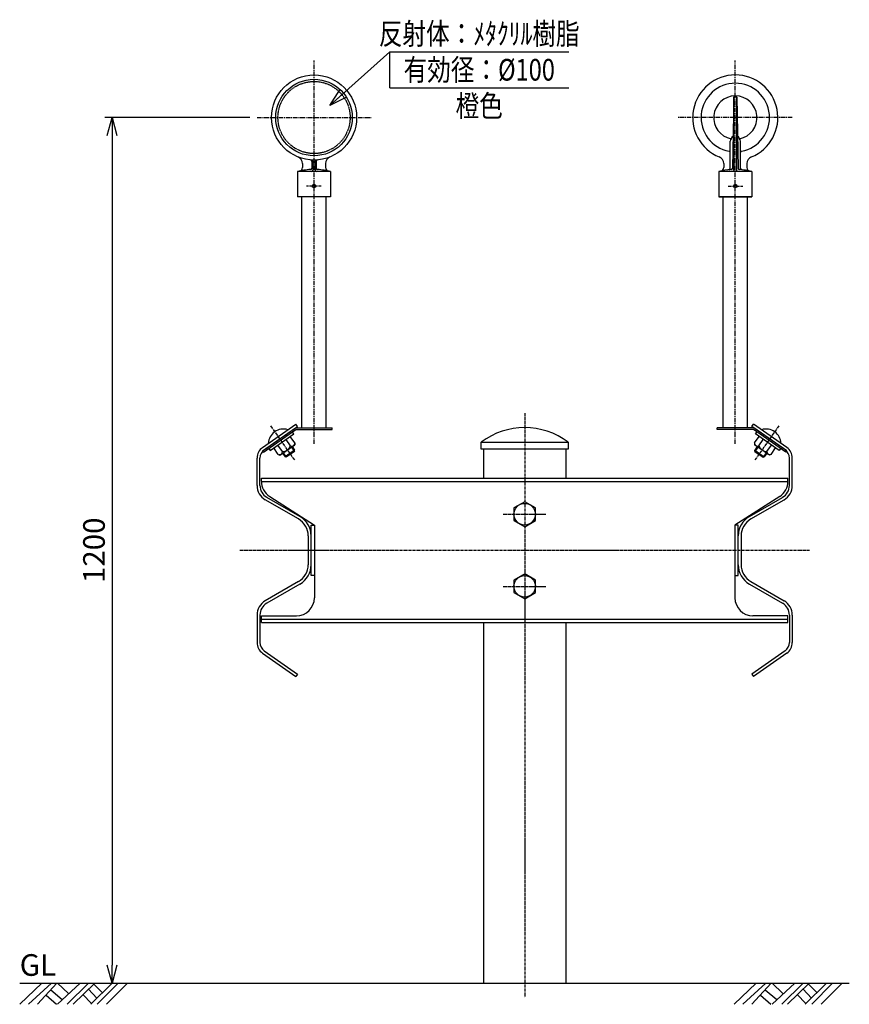
# Model space of a CAD drawing. Extents: x 14 to 4213, y 1633 to 2998.
# Drawn here: x 14 to 1164, y 1633 to 2998 of the extents above; entities that cross this region are included whole.
import ezdxf
from ezdxf.enums import TextEntityAlignment as Align

# ---------------------------------------------------------------- set-up
doc = ezdxf.new("R2010")
doc.units = 0
doc.header["$MEASUREMENT"] = 0
doc.linetypes.add('CENTER', pattern=[2, 1.25, -0.25, 0.25, -0.25])
doc.linetypes.add('HIDDEN', pattern=[0.375, 0.25, -0.125])
doc.layers.get('0').update_dxf_attribs({"linetype": 'CONTINUOUS'})
doc.layers.get('DEFPOINTS').update_dxf_attribs({"linetype": 'CONTINUOUS'})
for name, color, linetype in [('NSLAY001', 7, 'CONTINUOUS'), ('NSLAY002', 1, 'CENTER'), ('NSLAY003', 4, 'HIDDEN')]:
    doc.layers.add(name, color=color, linetype=linetype)
doc.styles.add('DIM', font='romans.shx', dxfattribs={"width": 0.8, "bigfont": 'extfont.shx'})
doc.styles.get("Standard").update_dxf_attribs({"font": 'romans.shx', "bigfont": 'extfont.shx'})
doc.dimstyles.new('DIM-10', dxfattribs={"dimscale": 10, "dimtxt": 3, "dimasz": 2.5, "dimexe": 1, "dimexo": 1, "dimgap": 1, "dimtad": 1, "dimdec": 1, "dimdsep": 46, "dimtxsty": 'DIM', "dimblk": 'OPEN30', "dimcen": 0, "dimclrd": 3, "dimclre": 3, "dimclrt": 6, "dimaunit": 1, "dimadec": 0, "dimazin": 0, "dimtfac": 1, "dimtdec": 1, "dimtmove": 2, "dimatfit": 3, "dimldrblk": 'OPEN30', "dimfxl": 0, "dimtolj": 1, "dimtzin": 0, "dimarcsym": 0})

# ---------------------------------------------------------------- blocks, each defined once
blk = doc.blocks.new('_Open30')
at = {"color": 0, "lineweight": -2}
for p, q in [((-1, 0.268), (0, 0)), ((0, 0), (-1, -0.268)), ((0, 0), (-1, 0))]:
    blk.add_line(p, q, dxfattribs=at)
blk = doc.blocks.new('*D23')
at = {"layer": 'DEFPOINTS', "color": 0}
for p in [(343.4, 2862.8), (142.4, 1662.8), (142.4, 1662.8)]:
    blk.add_point(p, dxfattribs=at)
at = {"layer": 'NSLAY001', "color": 3, "lineweight": -2}
for p, q in [((333.4, 2862.8), (132.4, 2862.8)), ((142.4, 2837.8), (142.4, 1687.8))]:
    blk.add_line(p, q, dxfattribs=at)
at = {"layer": 'NSLAY001', "color": 3, "lineweight": -2, "xscale": 25, "yscale": 25, "zscale": 25}
for p, rotation in [((142.4, 2862.8), 90), ((142.4, 1662.8), 270)]:
    blk.add_blockref('_Open30', p, dxfattribs=dict(at, rotation=rotation))
at = {"layer": 'NSLAY001', "color": 6, "insert": (117.4, 2262.8), "char_height": 30, "attachment_point": 5, "rotation": 90, "style": 'DIM'}
blk.add_mtext('\\A1;1200', dxfattribs=at)

msp = doc.modelspace()

# ---------------------------------------------------------------- linework, layer by layer
at = {"layer": 'NSLAY001', "color": 3}
for p, q in [((527.43, 2904.06), (527.43, 2954.06)), ((527.43, 2954.06), (775.43, 2954.06)), ((527.43, 2904.06), (775.43, 2904.06))]:
    msp.add_line(p, q, dxfattribs=at)
at = {"layer": 'NSLAY001'}
for p, q in [((1004.4, 2890.84), (1002.4, 2792.64)), ((1004.4, 2789.84), (1004.4, 2890.84)), ((1008.4, 2789.84), (1008.4, 2890.84)), ((1008.4, 2890.84), (1010.4, 2792.64)), ((999.4, 2792.4), (999.4, 2830.04)), ((1013.4, 2792.4), (1013.4, 2830.04)), ((406.43, 2798.93), (406.43, 2793.48)), ((419.43, 2802.04), (419.43, 2792.7)), ((420.93, 2801.94), (420.93, 2789.84)), ((420.93, 2801.94), (420.93, 2789.84)), ((423.93, 2801.94), (423.93, 2789.84)), ((423.93, 2801.94), (423.93, 2789.84)), ((425.43, 2802.04), (425.43, 2792.7)), ((438.43, 2798.93), (438.43, 2793.48)), ((990.4, 2798.93), (990.4, 2793.48)), ((1022.4, 2798.93), (1022.4, 2793.48)), ((399.43, 2787.84), (399.43, 2752.84)), ((445.43, 2787.84), (399.43, 2787.84)), ((445.43, 2787.84), (445.43, 2752.84)), ((983.4, 2787.84), (983.4, 2752.84)), ((1029.4, 2787.84), (983.4, 2787.84)), ((983.4, 2787.84), (983.4, 2752.84)), ((1029.4, 2787.84), (1029.4, 2752.84)), ((1029.4, 2787.84), (1029.4, 2752.84)), ((445.43, 2752.84), (399.43, 2752.84)), ((405.43, 2432.5), (405.43, 2752.84)), ((439.43, 2432.5), (439.43, 2752.84)), ((983.4, 2752.84), (1029.4, 2752.84)), ((1029.4, 2752.84), (983.4, 2752.84)), ((989.4, 2432.5), (989.4, 2752.84)), ((1023.4, 2432.5), (1023.4, 2752.84)), ((351.06, 2400.54), (396.71, 2432.5)), ((351.09, 2405.44), (392.42, 2434.38)), ((352.38, 2398.65), (397.43, 2430.2)), ((353.39, 2402.17), (399.39, 2434.38)), ((392.42, 2434.38), (397.1, 2437.66)), ((396.71, 2432.5), (447.43, 2432.5)), ((399.39, 2434.38), (397.1, 2437.66)), ((397.43, 2430.2), (447.43, 2430.2)), ((447.43, 2430.2), (447.43, 2432.5)), ((981.4, 2430.2), (981.4, 2432.5)), ((1032.13, 2432.5), (981.4, 2432.5)), ((1031.4, 2430.2), (981.4, 2430.2)), ((1029.44, 2434.38), (1031.74, 2437.66)), ((1029.44, 2434.38), (1031.74, 2437.66)), ((1075.45, 2402.17), (1029.44, 2434.38)), ((1075.45, 2402.17), (1029.44, 2434.38)), ((1076.46, 2398.65), (1031.4, 2430.2)), ((1036.42, 2434.38), (1031.74, 2437.66)), ((1036.42, 2434.38), (1031.74, 2437.66)), ((1077.78, 2400.54), (1032.13, 2432.5)), ((1077.74, 2405.44), (1036.42, 2434.38)), ((1077.74, 2405.44), (1036.42, 2434.38)), ((361.59, 2401.19), (394.36, 2424.14)), ((389.95, 2407.63), (383.64, 2416.64)), ((395.63, 2411.6), (389.32, 2420.61)), ((394.36, 2424.14), (392.52, 2426.76)), ((1033.21, 2411.6), (1039.52, 2420.61)), ((1034.48, 2424.14), (1036.32, 2426.76)), ((1067.25, 2401.19), (1034.48, 2424.14)), ((1038.88, 2407.63), (1045.19, 2416.64)), ((359.75, 2403.82), (361.59, 2401.19)), ((372.94, 2395.71), (366.63, 2404.72)), ((378.61, 2399.68), (372.3, 2408.69)), ((375.23, 2394.88), (395.63, 2409.16)), ((391.98, 2406.61), (395.42, 2401.69)), ((395.63, 2411.6), (395.63, 2409.16)), ((657.27, 2402.84), (657.27, 2362.84)), ((771.57, 2402.84), (771.57, 2362.84)), ((1033.21, 2411.6), (1033.21, 2409.16)), ((1053.61, 2394.88), (1033.21, 2409.16)), ((1036.86, 2406.61), (1033.41, 2401.69)), ((1050.23, 2399.68), (1056.54, 2408.69)), ((1055.9, 2395.71), (1062.21, 2404.72)), ((1069.08, 2403.82), (1067.25, 2401.19)), ((343.42, 2352.7), (343.42, 2390.7)), ((347.42, 2352.7), (347.42, 2390.7)), ((351.06, 2400.54), (352.38, 2398.65)), ((372.94, 2395.71), (375.23, 2394.88)), ((378.88, 2397.43), (382.32, 2392.51)), ((384, 2391.86), (382.32, 2392.51)), ((395.46, 2399.89), (384, 2391.86)), ((395.46, 2399.89), (395.42, 2401.69)), ((1033.37, 2399.89), (1033.41, 2401.69)), ((1033.37, 2399.89), (1044.84, 2391.86)), ((1044.84, 2391.86), (1046.52, 2392.51)), ((1049.96, 2397.43), (1046.52, 2392.51)), ((1055.9, 2395.71), (1053.61, 2394.88)), ((1077.78, 2400.54), (1076.46, 2398.65)), ((1081.42, 2352.7), (1081.42, 2390.7)), ((1085.42, 2352.7), (1085.42, 2390.7)), ((349.42, 2358.53), (349.42, 2362.84)), ((349.42, 2362.84), (1079.42, 2362.84)), ((1079.42, 2358.53), (1079.42, 2362.84)), ((349.42, 2358.34), (1079.42, 2358.34)), ((402.92, 2309.69), (356.92, 2336.24)), ((360.95, 2337.47), (422.92, 2297.84)), ((1067.89, 2337.47), (1005.92, 2297.84)), ((1025.92, 2309.69), (1071.92, 2336.24)), ((400.92, 2306.22), (354.92, 2332.78)), ((1027.92, 2306.22), (1073.92, 2332.78)), ((414.42, 2282.84), (414.42, 2242.84)), ((1014.42, 2282.84), (1014.42, 2242.84)), ((422.92, 2227.84), (422.92, 2196.84)), ((1005.92, 2227.84), (1005.92, 2196.84)), ((400.92, 2219.46), (354.92, 2192.9)), ((402.92, 2215.99), (356.92, 2189.44)), ((1025.92, 2215.99), (1071.92, 2189.44)), ((1027.92, 2219.46), (1073.92, 2192.9)), ((343.42, 2172.98), (343.42, 2134.98)), ((347.42, 2172.98), (347.42, 2134.98)), ((349.42, 2171.84), (397.92, 2171.84)), ((349.42, 2162.84), (349.42, 2171.84)), ((1079.42, 2171.84), (1030.92, 2171.84)), ((1079.42, 2162.84), (1079.42, 2171.84)), ((1081.42, 2172.98), (1081.42, 2134.98)), ((1085.42, 2172.98), (1085.42, 2134.98)), ((349.42, 2167.34), (1079.42, 2167.34)), ((349.42, 2162.84), (1079.42, 2162.84)), ((657.27, 2162.84), (657.27, 1662.84)), ((771.57, 2162.84), (771.57, 1662.84)), ((351.09, 2120.24), (392.42, 2091.3)), ((353.39, 2123.51), (399.39, 2091.3)), ((1075.45, 2123.51), (1029.44, 2091.3)), ((1077.74, 2120.24), (1036.42, 2091.3)), ((392.42, 2091.3), (397.1, 2088.02)), ((399.39, 2091.3), (397.1, 2088.02)), ((1029.44, 2091.3), (1031.74, 2088.02)), ((1036.42, 2091.3), (1031.74, 2088.02)), ((657.27, 1662.84), (771.57, 1662.84))]:
    msp.add_line(p, q, dxfattribs=at)
at = {"layer": 'NSLAY001', "color": 2}
for p, q in [((391.16, 2406.03), (395.46, 2399.89)), ((1037.67, 2406.03), (1033.37, 2399.89)), ((379.69, 2398), (384, 2391.86)), ((395.42, 2401.69), (382.32, 2392.51)), ((1033.41, 2401.69), (1046.52, 2392.51)), ((1049.14, 2398), (1044.84, 2391.86)), ((14.42, 1633.34), (44.92, 1662.84)), ((14.42, 1662.84), (1164.42, 1662.84)), ((26.42, 1633.34), (58.42, 1662.84)), ((38.92, 1633.34), (65.92, 1662.84)), ((57.42, 1653.34), (73.42, 1639.84)), ((66.92, 1633.34), (98.42, 1662.84)), ((66.92, 1662.84), (81.92, 1648.34)), ((80.42, 1633.34), (109.92, 1662.84)), ((88.42, 1633.34), (118.42, 1662.84)), ((109.92, 1654.34), (121.42, 1641.84)), ((112.92, 1633.34), (142.42, 1662.84)), ((116.92, 1661.84), (128.92, 1649.84)), ((121.92, 1633.34), (150.92, 1662.84)), ((134.92, 1633.34), (163.92, 1662.84)), ((1004.82, 1633.34), (1035.32, 1662.84)), ((1016.82, 1633.34), (1048.82, 1662.84)), ((1029.32, 1633.34), (1056.32, 1662.84)), ((1047.82, 1653.34), (1063.82, 1639.84)), ((1057.32, 1662.84), (1072.32, 1648.34)), ((1057.32, 1633.34), (1088.82, 1662.84)), ((1070.82, 1633.34), (1100.32, 1662.84)), ((1078.82, 1633.34), (1108.82, 1662.84)), ((1100.32, 1654.34), (1111.82, 1641.84)), ((1103.32, 1633.34), (1132.82, 1662.84)), ((1107.32, 1661.84), (1119.32, 1649.84)), ((1112.32, 1633.34), (1141.32, 1662.84)), ((1125.32, 1633.34), (1154.32, 1662.84)), ((50.92, 1645.84), (65.42, 1633.34)), ((101.92, 1646.84), (113.92, 1634.34)), ((1041.32, 1645.84), (1055.82, 1633.34)), ((1092.32, 1646.84), (1104.32, 1634.34))]:
    msp.add_line(p, q, dxfattribs=at)
at = {"layer": 'NSLAY001'}
for points in [[(654.27, 2412.84), (774.57, 2412.84), (774.57, 2402.84), (654.27, 2402.84)], [(714.42, 2330.14), (699.44, 2321.49), (699.44, 2304.19), (714.42, 2295.54), (729.4, 2304.19), (729.4, 2321.49)], [(418.42, 2297.84), (422.92, 2297.84), (422.92, 2227.84), (418.42, 2227.84)], [(1010.42, 2297.84), (1005.92, 2297.84), (1005.92, 2227.84), (1010.42, 2227.84)], [(714.42, 2230.14), (699.44, 2221.49), (699.44, 2204.19), (714.42, 2195.54), (729.4, 2204.19), (729.4, 2221.49)]]:
    msp.add_lwpolyline(points, close=True, dxfattribs=at)
for centre, radius in [((422.43, 2862.84), 59), ((422.43, 2862.84), 53), ((422.43, 2767.84), 2.5), ((422.43, 2767.84), 2), ((1006.4, 2767.84), 2.5), ((1006.4, 2767.84), 2), ((714.42, 2312.84), 14.98), ((714.42, 2212.84), 14.98)]:
    msp.add_circle(centre, radius, dxfattribs=at)
for centre, radius, start, end in [((1006.4, 2862.84), 59, 292.1363, 247.8637), ((1006.4, 2862.84), 47.5, 280.4757, 259.5244), ((1006.4, 2862.84), 30, 281.3464, 258.6536), ((1006.4, 2890.84), 2, 0, 180), ((1014.83, 2826.91), 15.74, 143.4914, 168.5069), ((1016.62, 2818.12), 23.2, 121.7724, 128.4997), ((996.19, 2818.12), 23.2, 51.5003, 58.2276), ((997.97, 2826.91), 15.74, 11.4931, 36.5086), ((997.4, 2814.16), 2, 0, 79.5243), ((1015.4, 2814.16), 2, 100.4757, 180), ((396.43, 2798.93), 10, 0, 67.8637), ((417.43, 2802.04), 2, 0, 85.2983), ((418.93, 2801.94), 2, 0, 86.7107), ((418.93, 2801.94), 2, 0, 86.7107), ((425.93, 2801.94), 2, 93.2893, 180), ((425.93, 2801.94), 2, 93.2893, 180), ((427.43, 2802.04), 2, 94.7017, 180), ((448.43, 2798.93), 10, 112.1363, 180), ((980.4, 2798.93), 10, 0, 67.8638), ((1032.4, 2798.93), 10, 112.1363, 180), ((422.43, 2701.17), 89.67, 93.1267, 104.8628), ((401.43, 2793.48), 5, 282.8166, 0), ((417.43, 2792.7), 2, 273.1268, 0), ((418.93, 2789.84), 2, 270, 0), ((425.93, 2789.84), 2, 180, 270), ((427.43, 2792.7), 2, 180, 266.8732), ((422.43, 2701.17), 89.67, 75.1372, 86.8733), ((443.43, 2793.48), 5, 180, 257.1834), ((1006.4, 2701.17), 89.67, 93.7528, 104.8628), ((985.4, 2793.48), 5, 282.8166, 0), ((997.4, 2792.4), 2, 275.6345, 0), ((1000.4, 2792.64), 2, 273.753, 0), ((1006.4, 2789.84), 2, 180, 0), ((1012.4, 2792.64), 2, 180, 266.247), ((1006.4, 2701.17), 89.67, 75.1372, 86.8733), ((1015.4, 2792.4), 2, 180, 264.3655), ((1027.4, 2793.48), 5, 180, 257.1834), ((379.9, 2409.91), 21.02, 73.26739, 176.73282), ((714.42, 2332.39), 100.45, 53.21585, 126.78415), ((1048.94, 2409.91), 21.02, 3.26718, 106.73261), ((361.42, 2390.7), 18, 125, 180), ((377.98, 2412.66), 12.99, 272.78175, 337.21846), ((391.64, 2411.25), 4, 244.97716, 354.97716), ((1037.19, 2411.25), 4, 185.02284, 295.02284), ((1050.86, 2412.66), 12.99, 202.78154, 267.21825), ((1067.42, 2390.7), 18, 0, 55), ((1067.42, 2390.7), 18, 0, 55), ((361.42, 2390.7), 14, 124.99993, 180), ((374.63, 2399.33), 4, 255.02305, 5.02305), ((1054.21, 2399.33), 4, 174.97695, 284.97695), ((1067.42, 2390.7), 14, 0, 55.00007), ((1067.42, 2390.7), 14, 0, 55.00007), ((366.42, 2352.7), 23, 180, 240), ((366.42, 2352.7), 19, 180, 240), ((374.42, 2358.53), 25, 180, 237.40288), ((1054.42, 2358.53), 25, 302.59712, 0), ((1062.42, 2352.7), 19, 300, 0), ((1062.42, 2352.7), 23, 300, 0), ((387.42, 2282.84), 31, 0, 60), ((1041.42, 2282.84), 31, 120, 180), ((387.42, 2282.84), 27, 0, 60), ((1041.42, 2282.84), 27, 120, 180), ((387.42, 2242.84), 27, 300, 0), ((387.42, 2242.84), 31, 300, 0), ((1041.42, 2242.84), 31, 180, 240), ((1041.42, 2242.84), 27, 180, 240), ((366.42, 2172.98), 23, 120, 180), ((366.42, 2172.98), 19, 120, 180), ((397.92, 2196.84), 25, 270, 0), ((1030.92, 2196.84), 25, 180, 270), ((1062.42, 2172.98), 19, 0, 60), ((1062.42, 2172.98), 23, 0, 60), ((361.42, 2134.98), 18, 180, 235), ((361.42, 2134.98), 14, 180, 235.00007), ((1067.42, 2134.98), 14, 304.99993, 0), ((1067.42, 2134.98), 18, 305, 0)]:
    msp.add_arc(centre, radius, start, end, dxfattribs=at)
at = {"layer": 'NSLAY002', "ltscale": 5}
for p, q in [((422.43, 2410.2), (422.43, 2941.84)), ((1006.4, 2410.2), (1006.4, 2941.84)), ((343.43, 2862.84), (501.43, 2862.84)), ((1085.4, 2862.84), (927.4, 2862.84))]:
    msp.add_line(p, q, dxfattribs=at)
at = {"layer": 'NSLAY002', "ltscale": 3}
for p, q in [((432.29, 2767.84), (412.04, 2767.84)), ((996.54, 2767.84), (1016.8, 2767.84)), ((714.42, 2452.84), (714.42, 1642.84)), ((362.11, 2435.32), (395.47, 2387.68)), ((1066.73, 2435.32), (1033.37, 2387.68)), ((684.42, 2312.84), (744.42, 2312.84)), ((319.42, 2262.84), (1109.42, 2262.84)), ((684.42, 2212.84), (744.42, 2212.84))]:
    msp.add_line(p, q, dxfattribs=at)
at = {"layer": 'NSLAY003', "ltscale": 3}
for p, q in [((383.83, 2423.48), (385.15, 2421.6)), ((1045.01, 2423.48), (1043.69, 2421.6))]:
    msp.add_line(p, q, dxfattribs=at)
msp.add_circle((422.43, 2862.84), 50, dxfattribs=at)

# ---------------------------------------------------------------- texts
at = {"layer": 'NSLAY001', "color": 6, "width": 0.8}
for s, p in [('反射体：ﾒﾀｸﾘﾙ樹脂', (651.43, 2979.06)), ('有効径：%%C100', (651.43, 2929.06)), ('橙色', (651.43, 2879.06))]:
    msp.add_text(s, height=30, dxfattribs=at).set_placement(p, align=Align.MIDDLE_CENTER)
at = {"layer": 'NSLAY001', "color": 6}
msp.add_text('GL', height=30, dxfattribs=at).set_placement((14.42, 1672.84))

# ---------------------------------------------------------------- dimensions: what is measured, and where the dimension line sits
at = {"layer": 'NSLAY001'}
dim = msp.add_linear_dim(base=(142.43, 1662.84), p1=(343.43, 2862.84), p2=(142.43, 1662.84), angle=90, dimstyle='DIM-10', dxfattribs=at)
dim.commit()
dim.dimension.update_dxf_attribs({"geometry": '*D23', "text_midpoint": (117.43, 2262.84)})

# ---------------------------------------------------------------- leaders
msp.add_leader([(444.27, 2879.55), (527.43, 2954.06)], dimstyle='DIM-10', override={"dimgap": 1, "dimtad": 0}, dxfattribs=at)

doc.saveas('drawing.dxf')
